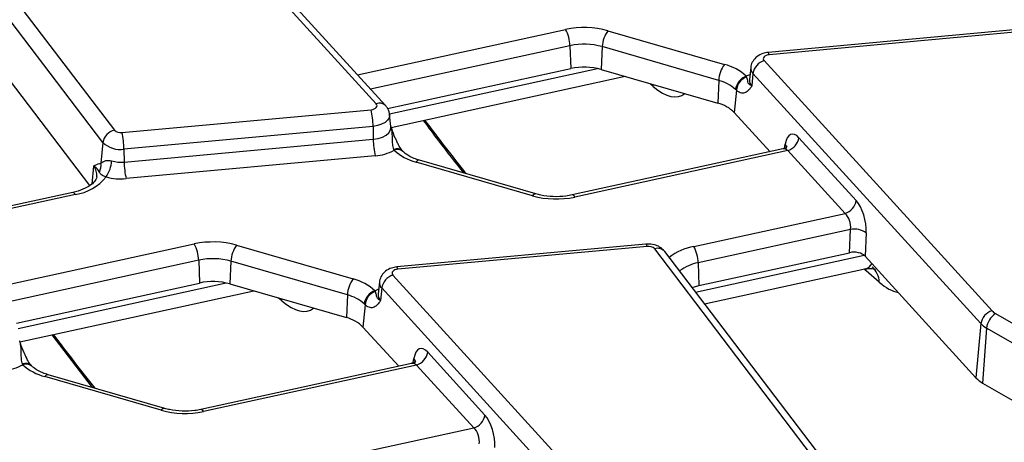
# Model space of a CAD drawing. Units: inches. Extents: x 3 to 84.4, y 1 to 57.5.
# Drawn here: x 64.6 to 66.8, y 31.2 to 32.1 of the extents above; entities that cross this region are included whole.
import ezdxf

# ---------------------------------------------------------------- set-up
doc = ezdxf.new("R2010")
doc.units = ezdxf.units.IN
doc.header["$LTSCALE"] = 5
doc.header["$MEASUREMENT"] = 0
doc.linetypes.add('SLD-Solid', pattern=[0])

msp = doc.modelspace()

# ---------------------------------------------------------------- linework, layer by layer
at = {"color": 7, "linetype": 'SLD-Solid', "lineweight": 25}
for p, q in [((64.3355679, 32.4814349), (64.8077155, 31.8616918)), ((65.3896458, 31.9201888), (64.8831921, 32.4758185)), ((64.7820716, 31.83422), (64.309924, 32.4539631)), ((65.4104291, 31.9161704), (64.9039754, 32.4718)), ((64.2779154, 32.3612175), (64.7522686, 31.7385793)), ((65.9045261, 32.0825044), (66.1633829, 32.0076496)), ((66.8142954, 32.0848546), (66.2606531, 32.0342332)), ((66.8168559, 32.0798123), (66.2632136, 32.0291909)), ((65.8202652, 32.0492212), (65.8220799, 31.9985221)), ((65.8919792, 32.0470836), (65.8896793, 31.9965072)), ((66.150836, 31.9722288), (65.8919792, 32.0470836)), ((66.2517666, 32.016008), (66.7582203, 31.4603784)), ((65.4149985, 31.9097412), (65.8220799, 31.9985221)), ((65.8896793, 31.9965072), (66.1485361, 31.9216524)), ((66.2220283, 32.0008322), (66.2191447, 31.9739705)), ((65.4228766, 31.8678478), (65.9426176, 31.9811988)), ((66.150836, 31.9722288), (66.1485361, 31.9216524)), ((66.2128546, 31.9797123), (66.2120949, 31.9813376)), ((66.2192618, 31.9744369), (66.2193986, 31.9744347)), ((66.2269749, 31.9875161), (66.2244181, 31.9597745)), ((66.7334286, 31.4318865), (66.2269749, 31.9875161)), ((66.1899742, 31.9502962), (66.1854111, 31.9007865)), ((66.1899742, 31.9502962), (66.1879354, 31.9521894)), ((64.8245565, 31.8563846), (65.3781988, 31.907006)), ((65.4222677, 31.8697035), (65.4193841, 31.8965653)), ((66.1854111, 31.9007865), (66.2649213, 31.813556)), ((65.3825812, 31.8700716), (64.8289389, 31.8194503)), ((65.3825812, 31.8700716), (65.3830332, 31.8414594)), ((65.4222231, 31.869712), (65.4222453, 31.86986)), ((64.8293909, 31.790838), (65.3830332, 31.8414594)), ((66.3291839, 31.844836), (66.4564164, 31.7052495)), ((64.7820716, 31.83422), (64.7776578, 31.7880969)), ((64.8289389, 31.8194503), (64.8293909, 31.790838)), ((66.2935348, 31.8197963), (65.8250556, 31.7176251)), ((65.3874156, 31.804525), (64.8337733, 31.7539036)), ((65.4293175, 31.8170853), (65.4285578, 31.8189082)), ((66.3043922, 31.8163441), (65.8310478, 31.7131118)), ((66.4316246, 31.6767575), (66.3043922, 31.8163441)), ((64.7753636, 31.7877356), (64.7776578, 31.7880969)), ((65.7368863, 31.7159184), (65.4780295, 31.7907733)), ((65.7446983, 31.7199707), (65.4858415, 31.7948256)), ((64.7149682, 31.7231524), (64.3912621, 31.6525549)), ((66.095229, 31.6033926), (66.4316246, 31.6767575)), ((66.4437799, 31.6411594), (66.1051295, 31.5673028)), ((66.441349, 31.5895344), (66.4437799, 31.6411594)), ((66.4784722, 31.6335615), (66.4760413, 31.5819365)), ((65.079303, 31.6061133), (65.3381598, 31.5312584)), ((65.9890723, 31.6084635), (65.43543, 31.5578421)), ((65.9916329, 31.6034211), (65.4379906, 31.5527997)), ((66.4806214, 30.9783708), (66.0084738, 31.5981139)), ((66.5029908, 30.9724505), (66.0308432, 31.5921935)), ((66.1069443, 31.5166037), (66.441349, 31.5895344)), ((66.4760413, 31.5819365), (66.7223524, 31.3117089)), ((64.9950421, 31.57283), (64.9968569, 31.522131)), ((65.0667561, 31.5706925), (65.0644563, 31.5201161)), ((65.3256129, 31.4958377), (65.0667561, 31.5706925)), ((66.1051295, 31.5673028), (66.1069443, 31.5166037)), ((65.4265436, 31.5396169), (65.9329973, 30.9839873)), ((66.1195599, 31.4757436), (66.4755652, 31.5533852)), ((66.507418, 31.5242098), (66.4788794, 31.548913)), ((64.5897755, 31.4333501), (64.9968569, 31.522131)), ((65.0644563, 31.5201161), (65.3233131, 31.4452612)), ((65.3968053, 31.5244411), (65.3939217, 31.4975793)), ((66.0917564, 31.5122386), (66.1069443, 31.5166037)), ((64.5976535, 31.3914567), (65.1173945, 31.5048077)), ((65.3256129, 31.4958377), (65.3233131, 31.4452612)), ((65.3876315, 31.5033212), (65.3868718, 31.5049464)), ((65.3940388, 31.4980458), (65.3941756, 31.4980435)), ((65.4017518, 31.511125), (65.399195, 31.4833834)), ((65.9082055, 30.9554953), (65.4017518, 31.511125)), ((65.3647511, 31.4739051), (65.3601881, 31.4243953)), ((65.3647511, 31.4739051), (65.3627124, 31.4757983)), ((66.7660164, 31.4542687), (67.0314746, 31.301023)), ((66.7334286, 31.4318865), (66.7223524, 31.3117089)), ((64.6683997, 31.4068858), (64.7583256, 31.29018)), ((65.3601881, 31.4243953), (65.4396982, 31.3371648)), ((66.7462072, 31.421872), (66.7373571, 31.29995)), ((67.0116654, 31.2686263), (66.7462072, 31.421872)), ((65.5039609, 31.3684449), (65.6311933, 31.2288583)), ((64.6040945, 31.3406941), (64.6033348, 31.3425171)), ((65.4683118, 31.3434052), (64.9998325, 31.241234)), ((65.4791691, 31.339953), (65.0058247, 31.2367207)), ((65.6064016, 31.2003664), (65.4791691, 31.339953)), ((64.9194753, 31.2435796), (64.6606184, 31.3184344)), ((64.9116633, 31.2395273), (64.6528065, 31.3143821)), ((66.7373571, 31.29995), (67.0581369, 31.1147677)), ((65.270006, 31.1270015), (65.6064016, 31.2003664))]:
    msp.add_line(p, q, dxfattribs=at)
at = {"color": 8, "linetype": 'SLD-Solid', "lineweight": 25}
for p, q in [((65.3481429, 31.9845045), (65.8103646, 32.085311)), ((65.8202652, 32.0492212), (65.3772254, 31.9525981)), ((65.4190307, 31.8977605), (65.8813771, 31.9985942)), ((66.0053916, 31.958767), (65.9979682, 31.9651928)), ((66.0053916, 31.958767), (66.0049946, 31.9631609)), ((66.2971585, 31.8212346), (66.2986602, 31.830833)), ((64.7613562, 31.7819402), (64.7575269, 31.741925)), ((64.7209604, 31.7186391), (64.3956874, 31.6476999)), ((64.5229198, 31.5081134), (64.9851416, 31.6089199)), ((66.0994701, 31.5021136), (66.4740475, 31.5838056)), ((64.9950421, 31.57283), (64.5520024, 31.476207)), ((64.5938076, 31.4213694), (65.0561541, 31.5222031)), ((65.1801686, 31.4823759), (65.1727451, 31.4888017)), ((65.1801686, 31.4823759), (65.1797716, 31.4867698)), ((65.4719354, 31.3448435), (65.4734371, 31.3544419))]:
    msp.add_line(p, q, dxfattribs=at)
at = {"color": 7, "linetype": 'SLD-Solid', "lineweight": 25, "flags": 128}
for points in [[(66.2632136, 32.0291909), (66.2596348, 32.0286064), (66.2563943, 32.0275526), (66.2536736, 32.0260887), (66.2516251, 32.0242967), (66.2503636, 32.0222769), (66.2499599, 32.0201425), (66.2504364, 32.0180131), (66.2517666, 32.016008)], [(65.3781988, 31.907006), (65.3817776, 31.9075905), (65.3850181, 31.9086442), (65.3877388, 31.9101081), (65.3897873, 31.9119002), (65.3910488, 31.91392), (65.3914525, 31.9160544), (65.390976, 31.9181838), (65.3896458, 31.9201888)], [(65.4379906, 31.5527997), (65.4344118, 31.5522152), (65.4311713, 31.5511615), (65.4284505, 31.5496976), (65.426402, 31.5479056), (65.4251406, 31.5458858), (65.4247368, 31.5437514), (65.4252134, 31.541622), (65.4265436, 31.5396169)]]:
    msp.add_lwpolyline(points, dxfattribs=at)
at = {"color": 8, "linetype": 'SLD-Solid', "lineweight": 25, "flags": 128}
for points in [[(66.2632136, 32.0291909), (66.2624025, 32.0317536), (66.2616192, 32.0334411), (66.2608906, 32.0341954), (66.2606531, 32.0342332)], [(66.2120949, 31.9813376), (66.216444, 31.9837264), (66.2203924, 31.9855928)], [(65.419387, 31.8965372), (65.4194657, 31.8952528), (65.418342, 31.8893129), (65.4148315, 31.8836919), (65.4091306, 31.8787047), (65.401559, 31.8746307), (65.3925407, 31.8716983), (65.3825812, 31.8700716)], [(65.3830332, 31.8414594), (65.3936508, 31.8431935), (65.4032649, 31.8463197), (65.4113368, 31.8506628), (65.4174143, 31.8559795), (65.4211568, 31.8619719), (65.4223547, 31.8683043), (65.4222471, 31.869885)], [(64.7209604, 31.7186391), (64.7191279, 31.7210455), (64.7173583, 31.722582), (64.7157122, 31.723196), (64.7149682, 31.7231524)], [(65.8310478, 31.7131118), (65.8292153, 31.7155182), (65.8274457, 31.7170548), (65.8257996, 31.7176687), (65.8250556, 31.7176251)], [(65.9916329, 31.6034211), (65.9908218, 31.6059839), (65.9900385, 31.6076713), (65.9893098, 31.6084257), (65.9890723, 31.6084635)], [(65.4379906, 31.5527997), (65.4371795, 31.5553625), (65.4363961, 31.5570499), (65.4356675, 31.5578043), (65.43543, 31.5578421)], [(65.3868718, 31.5049464), (65.391221, 31.5073353), (65.3951693, 31.5092017)], [(65.0058247, 31.2367207), (65.0039923, 31.2391271), (65.0022227, 31.2406636), (65.0005766, 31.2412776), (64.9998325, 31.241234)]]:
    msp.add_lwpolyline(points, dxfattribs=at)
at = {"color": 7, "linetype": 'SLD-Solid', "lineweight": 25}
for centre, radius, start, end in [((65.8517644, 31.8933139), 0.1964099, 74.4172293, 102.1682198), ((65.7404997, 32.046742), 0.079804, 1.780187, 28.900907), ((65.9563481, 32.0442152), 0.0644328, 143.5408305, 177.4484622), ((65.8517955, 31.9029947), 0.1495872, 74.4172293, 102.1682198), ((66.2620661, 31.9820141), 0.0355199, 106.8557524, 171.0890662), ((65.8518012, 31.8606854), 0.1410046, 74.4172293, 102.1682198), ((66.2152049, 31.9693604), 0.0644328, 143.5408305, 177.4484622), ((66.1346522, 31.896213), 0.1150807, 47.7054214, 75.5428007), ((66.1289545, 31.8873579), 0.0876463, 47.7054214, 75.5428007), ((66.2240677, 31.9468275), 0.036528, 109.1335678, 171.5591522), ((66.2240781, 31.9473759), 0.0342288, 109.1412488, 175.1057289), ((65.2082856, 31.8681178), 0.1743066, 0.6422428, 12.8912958), ((66.1291038, 31.8442946), 0.0797611, 45.0937625, 75.8990397), ((64.8156875, 31.8285456), 0.0340914, 103.5232771, 170.4187197), ((64.8214198, 31.8758048), 0.0196719, 225.8417056, 279.1749098), ((64.6546433, 31.8174964), 0.1743066, 0.6422428, 12.8912958), ((65.5573288, 31.8434132), 0.1743066, 180.6422428, 192.8912958), ((66.2940927, 31.850338), 0.0355199, 286.8557524, 351.0890662), ((64.8202098, 31.8734955), 0.0547456, 225.8417056, 279.1749098), ((65.3800784, 31.9051766), 0.1009187, 274.1693305, 299.2032397), ((65.5067602, 31.9022098), 0.1150807, 227.7054214, 255.5428007), ((64.7484189, 31.7831104), 0.0296611, 330.6871386, 9.6783024), ((64.7363272, 31.7961116), 0.0652503, 324.045428, 357.5057181), ((64.8220859, 31.8680152), 0.0775222, 254.6124348, 275.4070379), ((65.0036865, 31.7927918), 0.1743066, 180.6422428, 192.8912958), ((64.7045008, 31.8262394), 0.1088519, 278.6971001, 321.0431263), ((64.8220783, 31.8774613), 0.1241099, 254.6124348, 275.4070379), ((65.789648, 31.905109), 0.1964099, 254.4172293, 282.1682198), ((66.4213251, 31.7107515), 0.0355199, 286.8557524, 351.0890662), ((66.45222, 31.5966952), 0.0452582, 54.5456535, 100.7478796), ((65.0265414, 31.4169227), 0.1964099, 74.4172293, 102.1682198), ((64.9152767, 31.5703509), 0.079804, 1.780187, 28.900907), ((65.1311251, 31.5678241), 0.0644328, 143.5408305, 177.4484622), ((65.9947695, 31.584001), 0.0196719, 45.8417056, 99.1749098), ((66.0253641, 31.5648236), 0.079804, 1.780187, 28.900907), ((65.0265725, 31.4266036), 0.1495872, 74.4172293, 102.1682198), ((65.4368431, 31.505623), 0.0355199, 106.8557524, 171.0890662), ((65.0265782, 31.3842943), 0.1410046, 74.4172293, 102.1682198), ((65.3899819, 31.4929693), 0.0644328, 143.5408305, 177.4484622), ((65.3094291, 31.4198218), 0.1150807, 47.7054214, 75.5428007), ((65.3037315, 31.4109668), 0.0876463, 47.7054214, 75.5428007), ((65.3988447, 31.4704364), 0.036528, 109.1335678, 171.5591522), ((65.3988551, 31.4709848), 0.0342288, 109.1412488, 175.1057289), ((66.7685198, 31.4263845), 0.0355199, 106.8557524, 171.0890662), ((66.7896868, 31.4175406), 0.0436949, 122.8008629, 174.3110006), ((66.7818976, 31.4825623), 0.032446, 223.1349288, 240.6945315), ((65.3038808, 31.3679035), 0.0797611, 45.0937625, 75.8990397), ((66.7722381, 31.4682482), 0.0531823, 223.1349288, 240.6945315), ((65.4688697, 31.3739469), 0.0355199, 286.8557524, 351.0890662), ((64.5548553, 31.4287855), 0.1009187, 274.1693305, 299.2032397), ((64.6815372, 31.4258187), 0.1150807, 227.7054214, 255.5428007), ((66.7679226, 31.3544049), 0.0624467, 223.1349288, 240.6945315), ((64.9644249, 31.4287178), 0.1964099, 254.4172293, 282.1682198), ((65.5961021, 31.2343603), 0.0355199, 286.8557524, 351.0890662)]:
    msp.add_arc(centre, radius, start, end, dxfattribs=at)
at = {"color": 8, "linetype": 'SLD-Solid', "lineweight": 25}
for centre, radius, start, end in [((66.2386037, 31.9994129), 0.0166361, 175.1307656, 225.6525145), ((66.2368142, 31.9724567), 0.0177342, 175.1033598, 225.6535555), ((65.3969123, 31.9020308), 0.019558, 46.1660958, 111.8104802), ((65.4354317, 31.8018291), 0.0184106, 45.3886381, 111.9235822), ((66.2889469, 31.8224993), 0.0127984, 353.076499, 40.6284561), ((65.4368792, 31.7999342), 0.018744, 50.488162, 113.7918829), ((64.7360185, 31.7609861), 0.0328797, 354.571793, 39.5905123), ((65.4851442, 31.7866137), 0.0082414, 85.1467505, 149.6876825), ((65.744001, 31.7117589), 0.0082414, 85.1467505, 149.6876825), ((66.1193456, 31.4762739), 0.1293862, 100.7423045, 127.3685523), ((66.0152131, 31.5783573), 0.0208744, 41.5161757, 108.8353742), ((66.1237812, 31.4698209), 0.0992502, 100.8317557, 127.1681665), ((66.4621964, 31.5238467), 0.0452231, 0.4600022, 49.0206523), ((65.4133806, 31.5230217), 0.0166361, 175.1307656, 225.6525145), ((65.4115911, 31.4960656), 0.0177342, 175.1033598, 225.6535555), ((64.6102087, 31.3254379), 0.0184106, 45.3886381, 111.9235822), ((64.6116561, 31.323543), 0.018744, 50.488162, 113.7918829), ((65.4637239, 31.3461082), 0.0127984, 353.076499, 40.6284561), ((64.6599212, 31.3102226), 0.0082414, 85.1467505, 149.6876825), ((64.918778, 31.2353678), 0.0082414, 85.1467505, 149.6876825)]:
    msp.add_arc(centre, radius, start, end, dxfattribs=at)
for centre, major_axis, ratio, start_param, end_param in [((65.9969018, 32.0946895), (-0.0708015, 0.1565715), 0.418378395, 2.405496089, 3.263398311), ((66.0403088, 33.9834704), (-1.464946, 3.2774719), 0.427415911, 2.062530728, 2.109349332), ((66.299754, 31.7923702), (-0.0063337, 0.0274004), 0.579422897, 5.628802943, 6.275981221), ((66.428837, 31.6295417), (-0.0566479, 0.0715708), 0.494873754, 2.904166561, 3.343490332), ((66.4703896, 31.6848355), (-0.0708015, 0.1565715), 0.418378395, 2.357132394, 2.405496089), ((66.4989282, 31.6601322), (-0.0708015, 0.1565715), 0.418378395, 2.405496089, 2.869011294), ((65.1716788, 31.6182984), (-0.0708015, 0.1565715), 0.418378395, 2.405496089, 3.263398311), ((65.2150857, 33.5070793), (-1.464946, 3.2774719), 0.427415911, 2.062530728, 2.109349332), ((65.4745309, 31.3159791), (-0.0063337, 0.0274004), 0.579422897, 5.628802943, 6.275981221)]:
    msp.add_ellipse(centre, major_axis=major_axis, ratio=ratio, start_param=start_param, end_param=end_param, dxfattribs=at)
at = {"color": 7, "linetype": 'SLD-Solid', "lineweight": 25}
for centre, major_axis, ratio, start_param, end_param in [((66.3245457, 31.7978998), (-0.0122639, 0.0548902), 0.434017818, 5.633798852, 7.117328716), ((66.4517781, 31.6583132), (-0.0122639, 0.0548902), 0.434017818, 4.150268988, 5.633798852), ((66.4269864, 31.6527836), (-0.0063337, 0.0274004), 0.579422897, 4.145273079, 5.628802943), ((66.451148, 31.5742511), (0.0281455, 0.0001106), 0.580208419, 0.483211288, 1.924118736), ((65.4993227, 31.3215086), (-0.0122639, 0.0548902), 0.434017818, 5.633798852, 7.117328716), ((65.6265551, 31.1819221), (-0.0122639, 0.0548902), 0.434017818, 4.150268988, 5.633798852), ((65.6017633, 31.1763925), (-0.0063337, 0.0274004), 0.579422897, 4.145273079, 5.628802943)]:
    msp.add_ellipse(centre, major_axis=major_axis, ratio=ratio, start_param=start_param, end_param=end_param, dxfattribs=at)
for points, knots in [([(66.2606531, 32.0342332), (66.2567178, 32.0336158), (66.2476757, 32.0321972), (66.2356404, 32.0258318), (66.2266985, 32.01577), (66.2222815, 32.0068526), (66.2224076, 32.0017232), (66.2224311, 32.0007667)], [0, 0, 0, 0, 0.21189612, 0.486886042, 0.721932553, 0.948148969, 1, 1, 1, 1]), ([(66.2244181, 31.9597745), (66.2243806, 31.9597914), (66.2231982, 31.9603244), (66.2211798, 31.9614254), (66.2183205, 31.9636153), (66.2155013, 31.9674687), (66.2158783, 31.9710404), (66.2147588, 31.9750396), (66.2133542, 31.9784862), (66.2128546, 31.9797123)], [0, 0, 0, 0, 0.003153983, 0.09950955, 0.191311475, 0.359722797, 0.704987724, 0.895055306, 1, 1, 1, 1]), ([(66.2141347, 31.9473111), (66.2115024, 31.9457703), (66.2061149, 31.9426169), (66.1975755, 31.9442211), (66.1920886, 31.9486063), (66.1899742, 31.9502962)], [0, 0, 0, 0, 0.369963985, 0.757212445, 1, 1, 1, 1]), ([(66.2244181, 31.9597745), (66.224393, 31.9597351), (66.2238098, 31.9588198), (66.222659, 31.9570515), (66.2203499, 31.9537564), (66.2175831, 31.9502783), (66.2151916, 31.9482205), (66.2141347, 31.9473111)], [0, 0, 0, 0, 0.008015717, 0.186240797, 0.364362829, 0.719087044, 1, 1, 1, 1]), ([(65.4190234, 31.896538), (65.41905, 31.8973492), (65.4192096, 31.9022058), (65.415914, 31.9092312), (65.4119346, 31.9142657), (65.4104291, 31.9161704)], [0, 0, 0, 0, 0.11083263, 0.663597906, 1, 1, 1, 1]), ([(65.4352354, 31.8371882), (65.4341613, 31.8393344), (65.4299127, 31.8478234), (65.4257523, 31.8590761), (65.4229554, 31.8675973), (65.4224469, 31.8691465)], [0, 0, 0, 0, 0.216818682, 0.857609895, 1, 1, 1, 1]), ([(65.4940685, 31.8833742), (65.505281, 31.8681729), (65.5350387, 31.8278293), (65.5653494, 31.7899673), (65.5842392, 31.7663715)], [0, 0, 0, 0, 0.3767938773, 1, 1, 1, 1]), ([(65.4484032, 31.8149885), (65.4473515, 31.8163212), (65.4445701, 31.8198456), (65.4397409, 31.827601), (65.436554, 31.8343825), (65.4352354, 31.8371882)], [0, 0, 0, 0, 0.26279939, 0.694993852, 1, 1, 1, 1]), ([(66.3028007, 31.8255404), (66.3028249, 31.8256005), (66.3030128, 31.8260677), (66.3015607, 31.8236533), (66.297537, 31.8204771), (66.2943772, 31.8203289), (66.2935197, 31.8202887)], [0, 0, 0, 0, 0.052619833, 0.408906025, 0.839586474, 1, 1, 1, 1]), ([(65.449136, 31.8140789), (65.4490495, 31.8141116), (65.4489426, 31.8141521), (65.4485009, 31.8148086), (65.4484162, 31.8149345)], [0, 0, 0, 0, 0.808203617, 1, 1, 1, 1]), ([(65.4858415, 31.7948256), (65.4818253, 31.7961152), (65.4701263, 31.7998718), (65.457175, 31.8069547), (65.4511687, 31.8122815), (65.4490355, 31.8141733)], [0, 0, 0, 0, 0.2521060434, 0.7343848371, 1, 1, 1, 1]), ([(64.7613562, 31.7819402), (64.7613867, 31.7819572), (64.7659243, 31.784492), (64.7706598, 31.7861193), (64.7753636, 31.7877356)], [0, 0, 0, 0, 0.006702696, 1, 1, 1, 1]), ([(64.7742822, 31.768589), (64.7715642, 31.7727485), (64.7684798, 31.7774689), (64.7622126, 31.7814295), (64.7614002, 31.781914), (64.7613562, 31.7819402)], [0, 0, 0, 0, 0.875213992, 0.993254475, 1, 1, 1, 1]), ([(64.7776578, 31.7880969), (64.7802902, 31.7901458), (64.7844149, 31.7933562), (64.7936483, 31.7949896), (64.7993667, 31.7937411), (64.8015156, 31.793272)], [0, 0, 0, 0, 0.524062318, 0.821143251, 1, 1, 1, 1]), ([(64.768452, 31.7577411), (64.7681904, 31.7559496), (64.7676633, 31.7523393), (64.7596639, 31.7424501), (64.7439603, 31.7322351), (64.7272819, 31.7260195), (64.7171425, 31.7236587), (64.7149682, 31.7231524)], [0, 0, 0, 0, 0.226516238, 0.456496785, 0.702722675, 0.936249349, 1, 1, 1, 1]), ([(64.7891462, 31.7578003), (64.7875131, 31.7583944), (64.7829469, 31.7600553), (64.7769624, 31.7633472), (64.7753683, 31.7664647), (64.7742822, 31.768589)], [0, 0, 0, 0, 0.150671992, 0.421284403, 1, 1, 1, 1]), ([(65.8250556, 31.7176251), (65.820535, 31.7167652), (65.8071635, 31.7142215), (65.7830824, 31.7132913), (65.760266, 31.7158695), (65.7482761, 31.7190282), (65.7446983, 31.7199707)], [0, 0, 0, 0, 0.173571069, 0.513403572, 0.85479814, 1, 1, 1, 1]), ([(66.0308432, 31.5921935), (66.0272963, 31.5958308), (66.0207999, 31.6024927), (66.0068594, 31.6078202), (65.9961241, 31.6090112), (65.9898633, 31.6085249), (65.9890723, 31.6084635)], [0, 0, 0, 0, 0.32846797, 0.601619555, 0.949670807, 1, 1, 1, 1]), ([(65.43543, 31.5578421), (65.4314948, 31.5572247), (65.4224526, 31.5558061), (65.4104173, 31.5494407), (65.4014755, 31.5393789), (65.3970585, 31.5304614), (65.3971845, 31.525332), (65.397208, 31.5243756)], [0, 0, 0, 0, 0.21189612, 0.486886042, 0.721932553, 0.948148969, 1, 1, 1, 1]), ([(66.4752302, 31.5523126), (66.4784111, 31.5532468), (66.4873055, 31.5558593), (66.4978143, 31.5529858), (66.4986814, 31.5525853), (66.4990382, 31.5524205)], [0, 0, 0, 0, 0.246753288, 0.689978531, 1, 1, 1, 1]), ([(65.399195, 31.4833834), (65.3991575, 31.4834003), (65.3979751, 31.4839332), (65.3959568, 31.4850343), (65.3930975, 31.4872242), (65.3902782, 31.4910775), (65.3906553, 31.4946493), (65.3895357, 31.4986485), (65.3881312, 31.5020951), (65.3876315, 31.5033212)], [0, 0, 0, 0, 0.003153983, 0.09950955, 0.191311475, 0.359722797, 0.704987724, 0.895055306, 1, 1, 1, 1]), ([(65.3889117, 31.47092), (65.3862794, 31.4693792), (65.3808919, 31.4662258), (65.3723524, 31.46783), (65.3668655, 31.4722152), (65.3647511, 31.4739051)], [0, 0, 0, 0, 0.369963985, 0.757212445, 1, 1, 1, 1]), ([(65.399195, 31.4833834), (65.3991699, 31.483344), (65.3985867, 31.4824287), (65.3974359, 31.4806603), (65.3951269, 31.4773652), (65.39236, 31.4738872), (65.3899685, 31.4718294), (65.3889117, 31.47092)], [0, 0, 0, 0, 0.008015717, 0.186240797, 0.364362829, 0.719087044, 1, 1, 1, 1]), ([(64.6100124, 31.3607971), (64.6089383, 31.3629433), (64.6046897, 31.3714323), (64.6005292, 31.382685), (64.5977324, 31.3912062), (64.5972239, 31.3927554)], [0, 0, 0, 0, 0.216818682, 0.857609895, 1, 1, 1, 1]), ([(64.6231801, 31.3385974), (64.6221284, 31.3399301), (64.6193471, 31.3434545), (64.6145179, 31.3512099), (64.6113309, 31.3579914), (64.6100124, 31.3607971)], [0, 0, 0, 0, 0.26279939, 0.694993852, 1, 1, 1, 1]), ([(64.623913, 31.3376878), (64.6238265, 31.3377205), (64.6237195, 31.3377609), (64.6232778, 31.3384175), (64.6231931, 31.3385434)], [0, 0, 0, 0, 0.808203617, 1, 1, 1, 1]), ([(64.6606184, 31.3184344), (64.6566023, 31.3197241), (64.6449033, 31.3234807), (64.631952, 31.3305635), (64.6259456, 31.3358904), (64.6238125, 31.3377822)], [0, 0, 0, 0, 0.252106043, 0.734384837, 1, 1, 1, 1]), ([(65.4775777, 31.3491492), (65.4776018, 31.3492094), (65.4777898, 31.3496765), (65.4763377, 31.3472622), (65.472314, 31.344086), (65.4691542, 31.3439378), (65.4682966, 31.3438976)], [0, 0, 0, 0, 0.052619833, 0.408906025, 0.839586474, 1, 1, 1, 1]), ([(64.9998325, 31.241234), (64.9953119, 31.240374), (64.9819405, 31.2378303), (64.9578594, 31.2369001), (64.9350429, 31.2394784), (64.9230531, 31.2426371), (64.9194753, 31.2435796)], [0, 0, 0, 0, 0.173571069, 0.513403572, 0.85479814, 1, 1, 1, 1])]:
    msp.add_open_spline(points, degree=3, knots=knots, dxfattribs=at)
at = {"color": 8, "linetype": 'SLD-Solid', "lineweight": 25}
for points in [[(65.4285578, 31.8189082), (65.4280574, 31.8207111), (65.4266506, 31.8257792), (65.4255671, 31.8395503), (65.4257305, 31.8549571), (65.4236709, 31.865995), (65.4222448, 31.8695402), (65.4221822, 31.8696959)], [(64.6033348, 31.3425171), (64.6028343, 31.34432), (64.6014276, 31.349388), (64.600344, 31.3631592), (64.6005074, 31.3785659), (64.5984478, 31.3896039), (64.5970218, 31.3931491), (64.5969591, 31.3933048)]]:
    msp.add_open_spline(points, degree=3, knots=[0, 0, 0, 0, 0.128541837, 0.361346709, 0.784245534, 0.990524669, 1, 1, 1, 1], dxfattribs=at)

doc.saveas('drawing.dxf')
